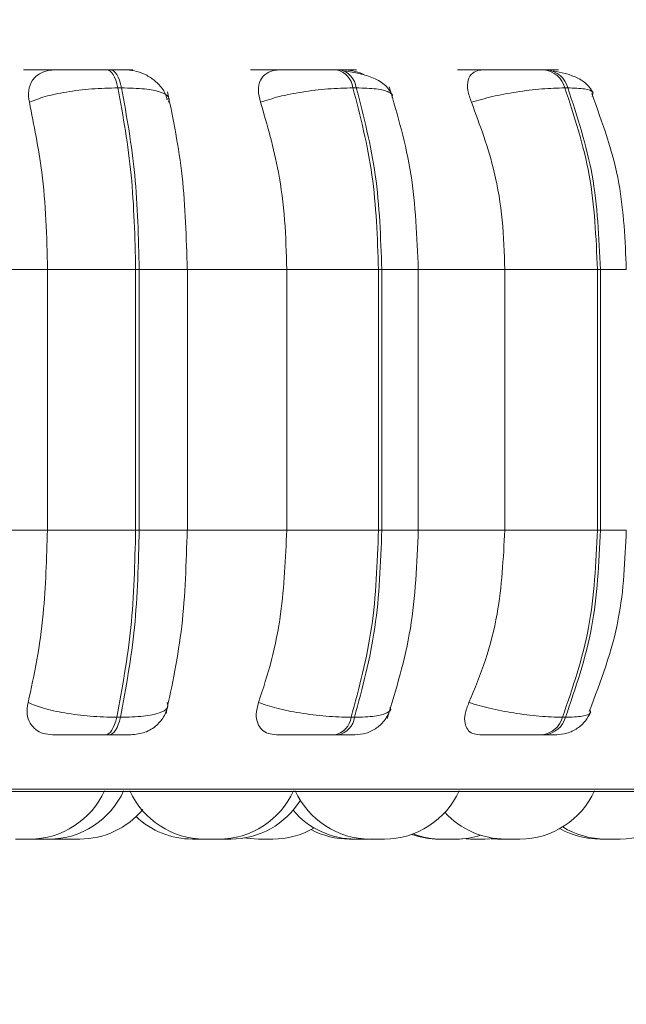
# Model space of a CAD drawing. Units: millimetres. Extents: x 913 to 1326, y 2 to 282.
# Drawn here: x 1154 to 1154, y 85 to 86 of the extents above; entities that cross this region are included whole.
import ezdxf

# ---------------------------------------------------------------- set-up
doc = ezdxf.new("R2010")
doc.units = ezdxf.units.MM
doc.header["$PDSIZE"] = -1
doc.layers.add('DIMENSIONS', color=252, linetype='Continuous')
doc.styles.get("Standard").update_dxf_attribs({"font": 'arial.ttf'})
doc.dimstyles.new('ISO-25 - ab', dxfattribs={"dimtxt": 3, "dimasz": 2.5, "dimexe": 1.25, "dimexo": 0.625, "dimtad": 1, "dimdec": 0, "dimlfac": 30, "dimrnd": 5, "dimzin": 1, "dimtxsty": 'Standard', "dimcen": 2.5, "dimadec": 0, "dimazin": 0, "dimtfac": 1, "dimtdec": 0, "dimtmove": 0, "dimatfit": 3, "dimfxl": 1, "dimlwd": 15, "dimlwe": 15, "dimarcsym": 0})

# ---------------------------------------------------------------- blocks, each defined once
blk = doc.blocks.new('*D35')
at = {"layer": 'Defpoints', "color": 0, "lineweight": 15, "transparency": 16777216}
for p in [(1151.80586, 85.76735), (1215.97252, 85.76735), (1215.97252, 73.42044)]:
    blk.add_point(p, dxfattribs=at)
at = {"layer": 'DIMENSIONS', "color": 0, "lineweight": 15, "transparency": 16777216}
for p, q in [((1151.80586, 85.14235), (1151.80586, 72.17044)), ((1215.97252, 85.14235), (1215.97252, 72.17044)), ((1154.30586, 73.42044), (1213.47252, 73.42044))]:
    blk.add_line(p, q, dxfattribs=at)
for points in [[(1154.30586, 73.83711), (1154.30586, 73.00377), (1151.80586, 73.42044)], [(1213.47252, 73.83711), (1213.47252, 73.00377), (1215.97252, 73.42044)]]:
    blk.add_solid(points, dxfattribs=at)
at = {"layer": 'DIMENSIONS', "color": 0, "lineweight": 15, "transparency": 16777216, "insert": (1183.88919, 75.96802), "char_height": 3, "attachment_point": 5}
blk.add_mtext('1925 [75,8"]', dxfattribs=at)
blk = doc.blocks.new('*D37')
at = {"layer": 'Defpoints', "color": 0, "lineweight": 15, "transparency": 16777216}
for p in [(1134.35068, 160.1701), (1183.88915, 160.1701), (1152.50373, 85.07315)]:
    blk.add_point(p, dxfattribs=at)
at = {"layer": 'DIMENSIONS', "color": 0, "lineweight": 15, "transparency": 16777216}
for p, q in [((1183.26415, 160.1701), (1133.10068, 160.1701)), ((1134.35068, 87.57315), (1134.35068, 157.6701)), ((1151.87873, 85.07315), (1133.10068, 85.07315))]:
    blk.add_line(p, q, dxfattribs=at)
for points in [[(1133.93402, 157.6701), (1134.76735, 157.6701), (1134.35068, 160.1701)], [(1133.93402, 87.57315), (1134.76735, 87.57315), (1134.35068, 85.07315)]]:
    blk.add_solid(points, dxfattribs=at)
at = {"layer": 'DIMENSIONS', "color": 0, "lineweight": 15, "transparency": 16777216, "insert": (1131.8031, 122.62162), "char_height": 3, "attachment_point": 5, "rotation": 90}
blk.add_mtext('2255 [88,7"]', dxfattribs=at)

msp = doc.modelspace()

# ---------------------------------------------------------------- linework, layer by layer
at = {"color": 7, "linetype": 'Continuous', "lineweight": 15}
for p, q in [((1153.93346, 85.55221), (1153.93017, 85.55221)), ((1154.13914, 85.55221), (1154.13612, 85.55221)), ((1154.32448, 85.55221), (1154.32182, 85.55221)), ((1153.94355, 85.53598), (1153.94026, 85.53598)), ((1154.15372, 85.53598), (1154.15071, 85.53598)), ((1154.34312, 85.53598), (1154.34046, 85.53598)), ((1153.9862, 85.52638), (1153.98364, 85.52551)), ((1153.78151, 85.37348), (1153.87713, 85.37348)), ((1153.87713, 85.37348), (1153.95613, 85.37348)), ((1153.87713, 85.14015), (1153.87713, 85.37348)), ((1153.95613, 85.14015), (1153.95613, 85.37348)), ((1153.95613, 85.37348), (1153.95933, 85.37348)), ((1153.95933, 85.37348), (1153.95933, 85.14015)), ((1154.00189, 85.37348), (1154.0914, 85.37348)), ((1154.00248, 85.14015), (1154.00248, 85.37348)), ((1154.0914, 85.14015), (1154.0914, 85.37348)), ((1154.17362, 85.37348), (1154.0914, 85.37348)), ((1154.17362, 85.14015), (1154.17362, 85.37348)), ((1154.17362, 85.37348), (1154.17656, 85.37348)), ((1154.17656, 85.37348), (1154.17656, 85.14015)), ((1154.2061, 85.37348), (1154.28679, 85.37348)), ((1154.20924, 85.14015), (1154.20924, 85.37348)), ((1154.28679, 85.14015), (1154.28679, 85.37348)), ((1154.36973, 85.37348), (1154.28679, 85.37348)), ((1154.36973, 85.14015), (1154.36973, 85.37348)), ((1154.36973, 85.37348), (1154.37232, 85.37348)), ((1154.37232, 85.37348), (1154.37232, 85.14015)), ((1153.78151, 85.14015), (1153.87713, 85.14015)), ((1153.87713, 85.14015), (1153.95613, 85.14015)), ((1153.95613, 85.14015), (1153.95933, 85.14015)), ((1154.00189, 85.14015), (1154.0914, 85.14015)), ((1154.0914, 85.14015), (1154.17362, 85.14015)), ((1154.17362, 85.14015), (1154.17656, 85.14015)), ((1154.2061, 85.14015), (1154.28679, 85.14015)), ((1154.28679, 85.14015), (1154.36973, 85.14015)), ((1154.36973, 85.14015), (1154.37232, 85.14015)), ((1153.93915, 84.9725), (1153.94244, 84.9725)), ((1154.1491, 84.9725), (1154.15212, 84.9725)), ((1154.33841, 84.9725), (1154.34107, 84.9725)), ((1153.92918, 84.95681), (1153.93247, 84.95681)), ((1154.13468, 84.95681), (1154.13771, 84.95681)), ((1154.31998, 84.95681), (1154.32265, 84.95681)), ((1152.27979, 84.90602), (1154.65979, 84.90602)), ((1153.86344, 84.86351), (1153.86563, 84.86348)), ((1153.88582, 84.86385), (1153.89317, 84.86348)), ((1153.88893, 84.86348), (1153.89105, 84.86351)), ((1154.0179, 84.86348), (1154.01793, 84.86348)), ((1154.01822, 84.86348), (1154.01893, 84.86348)), ((1154.02101, 84.86348), (1154.02134, 84.86348)), ((1154.02567, 84.86348), (1154.02781, 84.86348)), ((1154.24837, 84.86389), (1154.25609, 84.86348)), ((1154.26892, 84.86348), (1154.27812, 84.86406)), ((1154.2745, 84.86369), (1154.28008, 84.86348))]:
    msp.add_line(p, q, dxfattribs=at)
at = {"color": 8, "linetype": 'Continuous', "lineweight": 15}
for p, q in [((1153.95933, 85.37348), (1154.00248, 85.37348)), ((1154.17656, 85.37348), (1154.20924, 85.37348)), ((1154.37232, 85.37348), (1154.39555, 85.37348)), ((1153.95933, 85.14015), (1154.00248, 85.14015)), ((1154.17656, 85.14015), (1154.20924, 85.14015)), ((1154.37232, 85.14015), (1154.39555, 85.14015)), ((1152.27157, 84.90819), (1154.66801, 84.90819))]:
    msp.add_line(p, q, dxfattribs=at)
at = {"color": 7, "linetype": 'Continuous', "lineweight": 15, "flags": 128}
for points in [[(1153.94026, 85.53598), (1153.9394, 85.53953), (1153.93838, 85.54273), (1153.93723, 85.54554), (1153.93595, 85.5479), (1153.93458, 85.54977), (1153.93314, 85.55113), (1153.93165, 85.55194), (1153.93013, 85.55221)], [(1153.93341, 85.55221), (1153.93493, 85.55194), (1153.93642, 85.55113), (1153.93787, 85.54977), (1153.93924, 85.5479), (1153.94051, 85.54554), (1153.94167, 85.54273), (1153.94268, 85.53953), (1153.94355, 85.53598)], [(1153.92918, 84.95681), (1153.93066, 84.95708), (1153.93212, 84.95788), (1153.93354, 84.95919), (1153.93488, 84.961), (1153.93613, 84.96327), (1153.93727, 84.96598), (1153.93829, 84.96907), (1153.93915, 84.9725)], [(1153.94244, 84.9725), (1153.94157, 84.96907), (1153.94056, 84.96598), (1153.93942, 84.96327), (1153.93817, 84.961), (1153.93683, 84.95919), (1153.93541, 84.95788), (1153.93395, 84.95708), (1153.93247, 84.95681)], [(1154.05367, 84.86454), (1154.05559, 84.86424), (1154.06609, 84.86348)]]:
    msp.add_lwpolyline(points, dxfattribs=at)
at = {"color": 7, "linetype": 'Continuous', "lineweight": 15}
for centre, radius, start, end in [((1154.13179, 85.53363), 0.01906, 7.08007, 77.07663), ((1154.13481, 85.53363), 0.01906, 7.08026, 77.07547), ((1154.31919, 85.53035), 0.02201, 14.82045, 83.34332), ((1154.32185, 85.53035), 0.02201, 14.82045, 83.34332), ((1154.1305, 84.97513), 0.01879, 282.86621, 351.96061), ((1154.13352, 84.97513), 0.01879, 282.86621, 351.96061), ((1154.31744, 84.97847), 0.0218, 276.70782, 344.11844), ((1154.3201, 84.97847), 0.0218, 276.70782, 344.11844), ((1153.86126, 84.93681), 0.07333, 270, 335.85226), ((1153.87847, 84.93681), 0.07333, 270, 335.85226), ((1154.01782, 84.93681), 0.07333, 204.14774, 270), ((1154.03066, 84.93681), 0.07333, 270, 335.85226), ((1154.16602, 84.93681), 0.07333, 204.14774, 270), ((1154.17886, 84.93681), 0.07333, 270, 335.85226), ((1154.30016, 84.93681), 0.07333, 270, 335.85226), ((1154.3899, 84.93681), 0.07333, 270, 335.85226), ((1154.04125, 84.93681), 0.07333, 270, 328.29293), ((1153.90601, 84.93681), 0.07333, 270, 320.32902), ((1154.15287, 84.93681), 0.07333, 220.44098, 270), ((1154.00699, 84.93681), 0.07333, 226.48923, 270), ((1154.28732, 84.93681), 0.07333, 222.30795, 270), ((1154.07893, 84.93681), 0.07333, 270, 300.27493), ((1154.14763, 84.93681), 0.07333, 242.0663, 270), ((1154.37207, 84.93681), 0.07333, 240.6362, 270), ((1154.37706, 84.93681), 0.07333, 238.37457, 270), ((1154.22782, 84.93681), 0.07333, 250.49921, 270), ((1154.23053, 84.93681), 0.07333, 249.37195, 270), ((1154.24336, 84.93681), 0.07333, 270, 287.44148)]:
    msp.add_arc(centre, radius, start, end, dxfattribs=at)
for points, knots in [([(1153.85578, 85.55203), (1153.85741, 85.55205), (1153.86066, 85.55209), (1153.86978, 85.55214), (1153.87878, 85.55217), (1153.88638, 85.55219), (1153.89434, 85.5522), (1153.89946, 85.5522), (1153.902, 85.55221)], [0, 0, 0, 0, 0.249947, 0.499265, 0.626927, 0.749899, 0.876067, 1, 1, 1, 1]), ([(1153.86092, 85.52303), (1153.86043, 85.52666), (1153.85944, 85.53391), (1153.86316, 85.54316), (1153.86995, 85.54923), (1153.87729, 85.55176), (1153.88171, 85.55196), (1153.88319, 85.55203)], [0, 0, 0, 0, 0.247991, 0.4963, 0.732941, 0.910176, 1, 1, 1, 1]), ([(1153.88319, 85.55203), (1153.88493, 85.55205), (1153.88842, 85.55209), (1153.89776, 85.55214), (1153.90689, 85.55217), (1153.91454, 85.55219), (1153.92252, 85.5522), (1153.9276, 85.5522), (1153.93013, 85.55221)], [0, 0, 0, 0, 0.249933, 0.499264, 0.626627, 0.749893, 0.875921, 1, 1, 1, 1]), ([(1153.94827, 85.55203), (1153.95027, 85.55205), (1153.95426, 85.55209), (1153.95379, 85.55214), (1153.95047, 85.55217), (1153.94623, 85.55219), (1153.94059, 85.5522), (1153.93579, 85.5522), (1153.93341, 85.55221)], [0, 0, 0, 0, 0.2499673, 0.4992619, 0.6269336, 0.7499243, 0.8760719, 1, 1, 1, 1]), ([(1153.94827, 85.55203), (1153.95129, 85.55177), (1153.95731, 85.55124), (1153.96647, 85.54736), (1153.97487, 85.54142), (1153.98156, 85.53399), (1153.98359, 85.52831), (1153.98449, 85.5258)], [0, 0, 0, 0, 0.189998, 0.379248, 0.583932, 0.816083, 1, 1, 1, 1]), ([(1154.05906, 85.55203), (1154.06154, 85.55205), (1154.06649, 85.55209), (1154.07723, 85.55214), (1154.08707, 85.55217), (1154.09498, 85.55219), (1154.10294, 85.5522), (1154.10774, 85.5522), (1154.11012, 85.55221)], [0, 0, 0, 0, 0.249937, 0.499268, 0.62693, 0.749897, 0.876066, 1, 1, 1, 1]), ([(1154.06798, 85.52303), (1154.06706, 85.52666), (1154.06521, 85.53391), (1154.06732, 85.54316), (1154.07267, 85.54923), (1154.07905, 85.55176), (1154.0831, 85.55196), (1154.08447, 85.55203)], [0, 0, 0, 0, 0.247994, 0.496291, 0.732893, 0.910152, 1, 1, 1, 1]), ([(1154.08447, 85.55203), (1154.08705, 85.55205), (1154.09222, 85.55209), (1154.10314, 85.55214), (1154.11306, 85.55217), (1154.12099, 85.55219), (1154.12895, 85.5522), (1154.1337, 85.5522), (1154.13605, 85.55221)], [0, 0, 0, 0, 0.2499463, 0.4992929, 0.6266451, 0.7498995, 0.8759234, 1, 1, 1, 1]), ([(1154.1443, 85.55203), (1154.14712, 85.55205), (1154.15275, 85.55209), (1154.15466, 85.55214), (1154.15314, 85.55217), (1154.15013, 85.55219), (1154.14556, 85.5522), (1154.14122, 85.5522), (1154.13907, 85.55221)], [0, 0, 0, 0, 0.249981, 0.49926, 0.626935, 0.749904, 0.876066, 1, 1, 1, 1]), ([(1154.18582, 85.52914), (1154.18418, 85.53228), (1154.181, 85.53836), (1154.17013, 85.54471), (1154.15731, 85.54895), (1154.14783, 85.55045), (1154.14338, 85.55115)], [0, 0, 0, 0, 0.28252, 0.547858, 0.788344, 1, 1, 1, 1]), ([(1154.1443, 85.55203), (1154.14707, 85.55173), (1154.15261, 85.55113), (1154.15872, 85.54898), (1154.16131, 85.54719), (1154.16131, 85.54719)], [0, 0, 0, 0, 0.500341, 0.998706, 1, 1, 1, 1]), ([(1154.24443, 85.55203), (1154.24769, 85.55205), (1154.25419, 85.55209), (1154.26623, 85.55214), (1154.27659, 85.55217), (1154.28458, 85.55219), (1154.2923, 85.5522), (1154.29664, 85.5522), (1154.29879, 85.55221)], [0, 0, 0, 0, 0.249951, 0.499279, 0.626941, 0.749905, 0.876079, 1, 1, 1, 1]), ([(1154.25685, 85.52303), (1154.25553, 85.52666), (1154.25289, 85.53392), (1154.25333, 85.54316), (1154.25707, 85.54923), (1154.2623, 85.55176), (1154.26587, 85.55196), (1154.26706, 85.55203)], [0, 0, 0, 0, 0.2479523, 0.4962844, 0.7329285, 0.9101736, 1, 1, 1, 1]), ([(1154.26706, 85.55203), (1154.27041, 85.55205), (1154.27711, 85.55209), (1154.28928, 85.55214), (1154.29969, 85.55217), (1154.30767, 85.55219), (1154.31535, 85.5522), (1154.31962, 85.5522), (1154.32174, 85.55221)], [0, 0, 0, 0, 0.249961, 0.499274, 0.626644, 0.749898, 0.87594, 1, 1, 1, 1]), ([(1154.32487, 85.55206), (1154.32653, 85.55207), (1154.33165, 85.5521), (1154.33467, 85.55214), (1154.33504, 85.55217), (1154.33336, 85.55219), (1154.33, 85.5522), (1154.32625, 85.5522), (1154.3244, 85.55221)], [0, 0, 0, 0, 0.138439, 0.424839, 0.571496, 0.712722, 0.857614, 1, 1, 1, 1]), ([(1154.3658, 85.5314), (1154.36424, 85.53409), (1154.36122, 85.53929), (1154.35216, 85.54497), (1154.34159, 85.54897), (1154.33365, 85.55045), (1154.32991, 85.55115)], [0, 0, 0, 0, 0.281349, 0.5454185, 0.7860319, 1, 1, 1, 1]), ([(1153.86092, 85.52303), (1153.8653, 85.52479), (1153.87422, 85.52839), (1153.8939, 85.53249), (1153.91707, 85.5354), (1153.93247, 85.53578), (1153.94026, 85.53598)], [0, 0, 0, 0, 0.236559, 0.482311, 0.737989, 1, 1, 1, 1]), ([(1153.95613, 85.37348), (1153.95543, 85.40208), (1153.95403, 85.45929), (1153.94485, 85.51041), (1153.94026, 85.53598)], [0, 0, 0, 0, 0.500004, 1, 1, 1, 1]), ([(1153.94355, 85.53598), (1153.94812, 85.51041), (1153.95727, 85.45929), (1153.95864, 85.40208), (1153.95933, 85.37348)], [0, 0, 0, 0, 0.5, 1, 1, 1, 1]), ([(1153.98568, 85.52303), (1153.98602, 85.52479), (1153.98671, 85.52838), (1153.97911, 85.53249), (1153.96493, 85.5354), (1153.95073, 85.53578), (1153.94355, 85.53598)], [0, 0, 0, 0, 0.236576, 0.482317, 0.738002, 1, 1, 1, 1]), ([(1154.00228, 85.37348), (1154.00147, 85.40179), (1153.99986, 85.45837), (1153.98972, 85.5078), (1153.98466, 85.5325)], [0, 0, 0, 0, 0.500368, 1, 1, 1, 1]), ([(1154.06798, 85.52303), (1154.07324, 85.52479), (1154.08397, 85.52839), (1154.10524, 85.53249), (1154.1289, 85.5354), (1154.14338, 85.53578), (1154.15071, 85.53598)], [0, 0, 0, 0, 0.236569, 0.482308, 0.737987, 1, 1, 1, 1]), ([(1154.17362, 85.37348), (1154.17261, 85.40208), (1154.17059, 85.45929), (1154.15733, 85.51041), (1154.15071, 85.53598)], [0, 0, 0, 0, 0.4999996, 1, 1, 1, 1]), ([(1154.15372, 85.53598), (1154.16034, 85.51041), (1154.17357, 85.45929), (1154.17557, 85.40208), (1154.17656, 85.37348)], [0, 0, 0, 0, 0.499997, 1, 1, 1, 1]), ([(1154.20924, 85.37348), (1154.20808, 85.40245), (1154.20577, 85.46043), (1154.19075, 85.5113), (1154.18324, 85.53676)], [0, 0, 0, 0, 0.499663, 1, 1, 1, 1]), ([(1154.25685, 85.52303), (1154.26284, 85.52479), (1154.27506, 85.52839), (1154.29727, 85.53249), (1154.32071, 85.5354), (1154.33382, 85.53578), (1154.34046, 85.53598)], [0, 0, 0, 0, 0.2365759, 0.4823188, 0.7380046, 1, 1, 1, 1]), ([(1154.36973, 85.37348), (1154.36844, 85.40208), (1154.36586, 85.45929), (1154.34892, 85.51041), (1154.34046, 85.53598)], [0, 0, 0, 0, 0.500003, 1, 1, 1, 1]), ([(1154.34312, 85.53598), (1154.35157, 85.51041), (1154.36848, 85.45929), (1154.37104, 85.40208), (1154.37232, 85.37348)], [0, 0, 0, 0, 0.499998, 1, 1, 1, 1]), ([(1154.39555, 85.37348), (1154.39449, 85.3996), (1154.39222, 85.45519), (1154.37415, 85.50468), (1154.36456, 85.53092)], [0, 0, 0, 0, 0.469869, 1, 1, 1, 1]), ([(1153.87713, 85.37348), (1153.87687, 85.38822), (1153.87634, 85.41771), (1153.87174, 85.46946), (1153.86503, 85.50268), (1153.86092, 85.52303)], [0, 0, 0, 0, 0.279106, 0.558211, 1, 1, 1, 1]), ([(1154.0914, 85.37348), (1154.09102, 85.38822), (1154.09027, 85.41771), (1154.08361, 85.46946), (1154.07392, 85.50268), (1154.06798, 85.52303)], [0, 0, 0, 0, 0.279106, 0.558215, 1, 1, 1, 1]), ([(1154.28679, 85.37348), (1154.2863, 85.38822), (1154.28534, 85.41771), (1154.27683, 85.46946), (1154.26445, 85.50268), (1154.25685, 85.52303)], [0, 0, 0, 0, 0.279105, 0.558212, 1, 1, 1, 1]), ([(1153.85973, 84.98573), (1153.86253, 84.99818), (1153.86813, 85.02308), (1153.87523, 85.07466), (1153.87639, 85.1148), (1153.87713, 85.14015)], [0, 0, 0, 0, 0.269321, 0.538543, 1, 1, 1, 1]), ([(1153.93915, 84.9725), (1153.94406, 84.99876), (1153.95387, 85.05127), (1153.95538, 85.11052), (1153.95613, 85.14015)], [0, 0, 0, 0, 0.499999, 1, 1, 1, 1]), ([(1153.95933, 85.14015), (1153.95859, 85.11052), (1153.95711, 85.05127), (1153.94733, 84.99876), (1153.94244, 84.9725)], [0, 0, 0, 0, 0.500003, 1, 1, 1, 1]), ([(1153.98334, 84.97585), (1153.98879, 85.0013), (1153.99967, 85.05209), (1154.00141, 85.11083), (1154.00228, 85.14015)], [0, 0, 0, 0, 0.501045, 1, 1, 1, 1]), ([(1154.06625, 84.98573), (1154.0703, 84.99818), (1154.0784, 85.02308), (1154.08865, 85.07466), (1154.09034, 85.1148), (1154.0914, 85.14015)], [0, 0, 0, 0, 0.269319, 0.538537, 1, 1, 1, 1]), ([(1154.1491, 84.9725), (1154.15619, 84.99876), (1154.17036, 85.05127), (1154.17254, 85.11052), (1154.17362, 85.14015)], [0, 0, 0, 0, 0.499996, 1, 1, 1, 1]), ([(1154.17656, 85.14015), (1154.17549, 85.11052), (1154.17334, 85.05127), (1154.1592, 84.99876), (1154.15212, 84.9725)], [0, 0, 0, 0, 0.500005, 1, 1, 1, 1]), ([(1154.18127, 84.97136), (1154.18937, 84.99761), (1154.2055, 85.04992), (1154.208, 85.11014), (1154.20924, 85.14015)], [0, 0, 0, 0, 0.501825, 1, 1, 1, 1]), ([(1154.25465, 84.98573), (1154.25983, 84.99818), (1154.27018, 85.02308), (1154.28328, 85.07466), (1154.28543, 85.1148), (1154.28679, 85.14015)], [0, 0, 0, 0, 0.269319, 0.538538, 1, 1, 1, 1]), ([(1154.33841, 84.9725), (1154.34746, 84.99876), (1154.36557, 85.05127), (1154.36834, 85.11052), (1154.36973, 85.14015)], [0, 0, 0, 0, 0.499995, 1, 1, 1, 1]), ([(1154.37232, 85.14015), (1154.37095, 85.11052), (1154.3682, 85.05127), (1154.35012, 84.99876), (1154.34107, 84.9725)], [0, 0, 0, 0, 0.500001, 1, 1, 1, 1]), ([(1154.3623, 84.97765), (1154.37259, 85.00465), (1154.39199, 85.05549), (1154.39441, 85.11311), (1154.39555, 85.14015)], [0, 0, 0, 0, 0.530878, 1, 1, 1, 1]), ([(1153.88174, 84.95681), (1153.87885, 84.95707), (1153.87308, 84.95759), (1153.8662, 84.96139), (1153.86109, 84.9672), (1153.85819, 84.97547), (1153.8592, 84.98218), (1153.85973, 84.98573)], [0, 0, 0, 0, 0.174687, 0.348647, 0.538329, 0.755986, 1, 1, 1, 1]), ([(1153.85973, 84.98573), (1153.86407, 84.98394), (1153.87296, 84.98029), (1153.89256, 84.97609), (1153.9158, 84.9731), (1153.9313, 84.9727), (1153.93915, 84.9725)], [0, 0, 0, 0, 0.235262, 0.480711, 0.736691, 1, 1, 1, 1]), ([(1153.98449, 84.98573), (1153.98484, 84.98394), (1153.98555, 84.98029), (1153.97809, 84.97609), (1153.96393, 84.9731), (1153.94967, 84.9727), (1153.94244, 84.9725)], [0, 0, 0, 0, 0.23525, 0.4806952, 0.7366964, 1, 1, 1, 1]), ([(1153.95188, 84.95681), (1153.95617, 84.95726), (1153.96466, 84.95813), (1153.97505, 84.96472), (1153.98202, 84.97311), (1153.98411, 84.97952), (1153.98504, 84.98237)], [0, 0, 0, 0, 0.282523, 0.559489, 0.804111, 1, 1, 1, 1]), ([(1154.08231, 84.95681), (1154.07968, 84.95707), (1154.07444, 84.95759), (1154.0687, 84.96139), (1154.06489, 84.9672), (1154.06345, 84.97547), (1154.06528, 84.98218), (1154.06625, 84.98573)], [0, 0, 0, 0, 0.17469, 0.348647, 0.538319, 0.755965, 1, 1, 1, 1]), ([(1154.06625, 84.98573), (1154.07148, 84.98394), (1154.08217, 84.98029), (1154.10339, 84.97609), (1154.12714, 84.9731), (1154.14171, 84.9727), (1154.1491, 84.9725)], [0, 0, 0, 0, 0.235262, 0.480707, 0.736689, 1, 1, 1, 1]), ([(1154.15256, 84.95681), (1154.15592, 84.95711), (1154.1628, 84.95771), (1154.17222, 84.9626), (1154.17993, 84.96993), (1154.18274, 84.97628), (1154.18412, 84.97939)], [0, 0, 0, 0, 0.242852, 0.498524, 0.754983, 1, 1, 1, 1]), ([(1154.26427, 84.95681), (1154.26198, 84.95707), (1154.25742, 84.95759), (1154.25301, 84.96139), (1154.25062, 84.9672), (1154.25068, 84.97547), (1154.25328, 84.98218), (1154.25465, 84.98573)], [0, 0, 0, 0, 0.17471, 0.348595, 0.538283, 0.755942, 1, 1, 1, 1]), ([(1154.25465, 84.98573), (1154.26061, 84.98394), (1154.27278, 84.98029), (1154.29496, 84.97609), (1154.31851, 84.9731), (1154.33171, 84.9727), (1154.33841, 84.9725)], [0, 0, 0, 0, 0.2352621, 0.480712, 0.7366998, 1, 1, 1, 1]), ([(1154.3325, 84.95681), (1154.33585, 84.9571), (1154.34265, 84.95768), (1154.35184, 84.96225), (1154.35931, 84.96883), (1154.36224, 84.97441), (1154.36367, 84.97711)], [0, 0, 0, 0, 0.251328, 0.509304, 0.762186, 1, 1, 1, 1]), ([(1153.88174, 84.95681), (1153.88343, 84.95681), (1153.88683, 84.95681), (1153.89616, 84.95681), (1153.90539, 84.95681), (1153.91319, 84.95681), (1153.92137, 84.95681), (1153.92659, 84.95681), (1153.92918, 84.95681)], [0, 0, 0, 0, 0.250078, 0.499267, 0.626968, 0.74996, 0.876122, 1, 1, 1, 1]), ([(1153.93247, 84.95681), (1153.9349, 84.95681), (1153.93982, 84.95681), (1153.94549, 84.95681), (1153.94979, 84.95681), (1153.95115, 84.95681), (1153.95184, 84.95681)], [0, 0, 0, 0, 0.247111, 0.499397, 0.74446, 1, 1, 1, 1]), ([(1154.08231, 84.95681), (1154.08488, 84.95681), (1154.09001, 84.95681), (1154.10101, 84.95681), (1154.11109, 84.95681), (1154.11921, 84.95681), (1154.12738, 84.95681), (1154.13226, 84.95681), (1154.13468, 84.95681)], [0, 0, 0, 0, 0.250042, 0.499289, 0.626963, 0.749965, 0.876129, 1, 1, 1, 1]), ([(1154.13771, 84.95681), (1154.1399, 84.95681), (1154.14433, 84.95681), (1154.14899, 84.95681), (1154.15161, 84.95681), (1154.15304, 84.95681), (1154.15255, 84.95681), (1154.15254, 84.95681)], [0, 0, 0, 0, 0.2463803, 0.4977696, 0.7420625, 0.9967742, 1, 1, 1, 1]), ([(1154.26427, 84.95681), (1154.26763, 84.95681), (1154.27435, 84.95681), (1154.28668, 84.95681), (1154.29731, 84.95681), (1154.3055, 84.95681), (1154.31342, 84.95681), (1154.31781, 84.95681), (1154.31998, 84.95681)], [0, 0, 0, 0, 0.250052, 0.499296, 0.626973, 0.749976, 0.876148, 1, 1, 1, 1]), ([(1154.32265, 84.95681), (1154.32454, 84.95681), (1154.32836, 84.95681), (1154.33177, 84.95681), (1154.33302, 84.95681), (1154.33348, 84.95681), (1154.33251, 84.95681), (1154.3325, 84.95681)], [0, 0, 0, 0, 0.246266, 0.497699, 0.74203, 0.996746, 1, 1, 1, 1]), ([(1153.8484, 84.86348), (1153.84852, 84.86348), (1153.84874, 84.86348), (1153.84997, 84.86348), (1153.85127, 84.86348), (1153.85203, 84.86348), (1153.85246, 84.86348), (1153.85257, 84.86348), (1153.85334, 84.86348), (1153.85462, 84.86348), (1153.85607, 84.86348), (1153.85712, 84.86348), (1153.85734, 84.86348), (1153.85737, 84.86348), (1153.85746, 84.86348), (1153.85823, 84.86348), (1153.8594, 84.86348), (1153.86043, 84.86348), (1153.86111, 84.86348), (1153.86121, 84.86348), (1153.86127, 84.86348)], [0, 0, 0, 0, 0.125264, 0.24989, 0.312826, 0.37571, 0.376289, 0.380725, 0.393034, 0.500386, 0.563444, 0.626373, 0.626614, 0.627668, 0.630482, 0.641178, 0.75198, 0.839321, 0.899801, 1, 1, 1, 1]), ([(1153.86119, 84.86348), (1153.86152, 84.86348), (1153.86225, 84.86348), (1153.86347, 84.86348), (1153.86508, 84.86348), (1153.86661, 84.86348), (1153.86785, 84.86348), (1153.86832, 84.86348), (1153.86856, 84.86348)], [0, 0, 0, 0, 0.124277, 0.27078, 0.417123, 0.693866, 0.847367, 1, 1, 1, 1]), ([(1153.86573, 84.86348), (1153.86569, 84.86348), (1153.86562, 84.86348), (1153.86577, 84.86348), (1153.86598, 84.86348), (1153.86631, 84.86348), (1153.86651, 84.86348)], [0, 0, 0, 0, 0.2565433, 0.3798968, 0.6204594, 1, 1, 1, 1]), ([(1153.86651, 84.86348), (1153.86702, 84.86348), (1153.86777, 84.86348), (1153.86921, 84.86348), (1153.87004, 84.86348), (1153.87047, 84.86348), (1153.87058, 84.86348), (1153.87138, 84.86348), (1153.87264, 84.86348), (1153.87417, 84.86348), (1153.87494, 84.86348), (1153.87541, 84.86348), (1153.87612, 84.86348), (1153.87706, 84.86348), (1153.87787, 84.86348), (1153.87836, 84.86348), (1153.87839, 84.86348), (1153.8784, 84.86348)], [0, 0, 0, 0, 0.149594, 0.225114, 0.30061, 0.301333, 0.306662, 0.321479, 0.4503, 0.525998, 0.601515, 0.603869, 0.623291, 0.75125, 0.826863, 0.902493, 1, 1, 1, 1]), ([(1153.86856, 84.86348), (1153.86891, 84.86348), (1153.86938, 84.86348), (1153.86938, 84.86348), (1153.86938, 84.86348)], [0, 0, 0, 0, 0.752528, 1, 1, 1, 1]), ([(1153.8761, 84.86348), (1153.8761, 84.86348), (1153.8761, 84.86348), (1153.8761, 84.86348), (1153.8761, 84.86348), (1153.87623, 84.86348), (1153.87632, 84.86348)], [0, 0, 0, 0, 0.030207, 0.058892, 0.292763, 1, 1, 1, 1]), ([(1153.87826, 84.86348), (1153.87827, 84.86348), (1153.87877, 84.86348), (1153.88016, 84.86348), (1153.88172, 84.86348), (1153.88256, 84.86348)], [0, 0, 0, 0, 0.005337, 0.462306, 1, 1, 1, 1]), ([(1153.88256, 84.86348), (1153.8834, 84.86348), (1153.88466, 84.86348), (1153.88616, 84.86348), (1153.88678, 84.86348), (1153.88711, 84.86348), (1153.88719, 84.86348), (1153.88776, 84.86348), (1153.88843, 84.86348), (1153.88888, 84.86348), (1153.88891, 84.86348), (1153.88893, 84.86348)], [0, 0, 0, 0, 0.24967, 0.375881, 0.501871, 0.50301, 0.511911, 0.536612, 0.7517, 0.878086, 1, 1, 1, 1]), ([(1153.88821, 84.86348), (1153.88855, 84.86348), (1153.88912, 84.86348), (1153.89037, 84.86348), (1153.89155, 84.86348), (1153.89252, 84.86348), (1153.8931, 84.86348), (1153.89324, 84.86348)], [0, 0, 0, 0, 0.320609, 0.540322, 0.73142, 0.936466, 1, 1, 1, 1]), ([(1153.89319, 84.86348), (1153.89318, 84.86348), (1153.89312, 84.86348), (1153.89354, 84.86348), (1153.89457, 84.86348), (1153.89508, 84.86348)], [0, 0, 0, 0, 0.03101, 0.520894, 1, 1, 1, 1]), ([(1153.89474, 84.86348), (1153.89538, 84.86348), (1153.89682, 84.86348), (1153.89792, 84.86348), (1153.89853, 84.86348)], [0, 0, 0, 0, 0.438571, 1, 1, 1, 1]), ([(1153.89508, 84.86348), (1153.89574, 84.86348), (1153.89674, 84.86348), (1153.89837, 84.86348), (1153.89923, 84.86348), (1153.89978, 84.86348), (1153.90055, 84.86348), (1153.90211, 84.86348), (1153.90375, 84.86348), (1153.9049, 84.86348), (1153.90556, 84.86348), (1153.90595, 84.86348), (1153.90599, 84.86348), (1153.90601, 84.86348)], [0, 0, 0, 0, 0.166198, 0.250212, 0.334092, 0.336798, 0.360816, 0.487182, 0.648337, 0.741131, 0.830305, 0.916792, 1, 1, 1, 1]), ([(1154.00709, 84.86348), (1154.00707, 84.86348), (1154.007, 84.86348), (1154.00741, 84.86348), (1154.00801, 84.86348), (1154.00885, 84.86348), (1154.01018, 84.86348), (1154.01179, 84.86348), (1154.01347, 84.86348), (1154.01509, 84.86348), (1154.01667, 84.86348), (1154.01798, 84.86348), (1154.0185, 84.86348), (1154.01876, 84.86348)], [0, 0, 0, 0, 0.065065, 0.152746, 0.229501, 0.307909, 0.388615, 0.540566, 0.617446, 0.694276, 0.838724, 0.919745, 1, 1, 1, 1]), ([(1154.01889, 84.86348), (1154.01889, 84.86348), (1154.01882, 84.86348), (1154.01901, 84.86348), (1154.01924, 84.86348), (1154.01946, 84.86348), (1154.0198, 84.86348), (1154.0203, 84.86348), (1154.02093, 84.86348), (1154.02101, 84.86348)], [0, 0, 0, 0, 0.010526, 0.245179, 0.479732, 0.487011, 0.547691, 0.947895, 1, 1, 1, 1]), ([(1154.01893, 84.86348), (1154.01947, 84.86348), (1154.02029, 84.86348), (1154.0218, 84.86348), (1154.02261, 84.86348), (1154.02307, 84.86348), (1154.02389, 84.86348), (1154.02517, 84.86348), (1154.0268, 84.86348), (1154.02742, 84.86348), (1154.02785, 84.86348), (1154.02787, 84.86348), (1154.02795, 84.86348), (1154.02862, 84.86348), (1154.02964, 84.86348), (1154.03035, 84.86348), (1154.03066, 84.86348), (1154.03061, 84.86348), (1154.03059, 84.86348)], [0, 0, 0, 0, 0.15334, 0.230958, 0.30842, 0.309151, 0.314764, 0.46309, 0.540046, 0.616981, 0.617118, 0.618398, 0.621875, 0.634978, 0.7715, 0.879192, 0.953425, 1, 1, 1, 1]), ([(1154.02192, 84.86348), (1154.02195, 84.86348), (1154.02201, 84.86348), (1154.02228, 84.86348), (1154.02245, 84.86348), (1154.02245, 84.86348)], [0, 0, 0, 0, 0.498314, 0.996583, 1, 1, 1, 1]), ([(1154.02594, 84.86348), (1154.02676, 84.86348), (1154.02798, 84.86348), (1154.02966, 84.86348), (1154.03049, 84.86348), (1154.03089, 84.86348), (1154.031, 84.86348), (1154.03174, 84.86348), (1154.03255, 84.86348), (1154.03305, 84.86348), (1154.0331, 84.86348)], [0, 0, 0, 0, 0.320873, 0.482997, 0.644864, 0.646431, 0.657855, 0.689627, 0.965967, 1, 1, 1, 1]), ([(1154.03032, 84.86348), (1154.03098, 84.86348), (1154.03197, 84.86348), (1154.0336, 84.86348), (1154.03447, 84.86348), (1154.03502, 84.86348), (1154.03579, 84.86348), (1154.03735, 84.86348), (1154.03899, 84.86348), (1154.04014, 84.86348), (1154.0408, 84.86348), (1154.04118, 84.86348), (1154.04122, 84.86348), (1154.04124, 84.86348)], [0, 0, 0, 0, 0.1663653, 0.250329, 0.3342394, 0.3369418, 0.3609622, 0.4873442, 0.6485183, 0.7411361, 0.8305441, 0.917046, 1, 1, 1, 1]), ([(1154.0661, 84.86348), (1154.0661, 84.86348), (1154.06609, 84.86348), (1154.0661, 84.86348), (1154.06611, 84.86348), (1154.0664, 84.86348), (1154.06715, 84.86348), (1154.06771, 84.86348), (1154.0681, 84.86348), (1154.06871, 84.86348), (1154.07014, 84.86348), (1154.07171, 84.86348), (1154.07255, 84.86348)], [0, 0, 0, 0, 0.004146, 0.008081, 0.040162, 0.252148, 0.37753, 0.502738, 0.506982, 0.539704, 0.751157, 1, 1, 1, 1]), ([(1154.07255, 84.86348), (1154.07339, 84.86348), (1154.07466, 84.86348), (1154.07615, 84.86348), (1154.07678, 84.86348), (1154.0771, 84.86348), (1154.07719, 84.86348), (1154.07775, 84.86348), (1154.07842, 84.86348), (1154.07888, 84.86348), (1154.07891, 84.86348), (1154.07892, 84.86348)], [0, 0, 0, 0, 0.249766, 0.375993, 0.502, 0.503121, 0.512041, 0.536728, 0.751857, 0.87807, 1, 1, 1, 1]), ([(1154.14765, 84.86348), (1154.14765, 84.86348), (1154.14765, 84.86348), (1154.14794, 84.86348), (1154.14831, 84.86348), (1154.14858, 84.86348), (1154.14902, 84.86348), (1154.14988, 84.86348), (1154.15122, 84.86348), (1154.15203, 84.86348), (1154.15257, 84.86348), (1154.15276, 84.86348), (1154.15295, 84.86348), (1154.15303, 84.86348)], [0, 0, 0, 0, 0.098875, 0.23767, 0.376203, 0.380548, 0.416437, 0.652946, 0.792883, 0.932599, 0.937339, 0.973848, 1, 1, 1, 1]), ([(1154.15288, 84.86348), (1154.15288, 84.86348), (1154.15285, 84.86348), (1154.15298, 84.86348), (1154.15314, 84.86348), (1154.15337, 84.86348), (1154.15414, 84.86348), (1154.15542, 84.86348), (1154.15612, 84.86348)], [0, 0, 0, 0, 0.068348, 0.255782, 0.261922, 0.311122, 0.627416, 1, 1, 1, 1]), ([(1154.15357, 84.86348), (1154.15403, 84.86348), (1154.15533, 84.86348), (1154.15652, 84.86348), (1154.1573, 84.86348)], [0, 0, 0, 0, 0.351805, 1, 1, 1, 1]), ([(1154.15612, 84.86348), (1154.15689, 84.86348), (1154.15805, 84.86348), (1154.15976, 84.86348), (1154.16057, 84.86348), (1154.16103, 84.86348), (1154.16113, 84.86348), (1154.16194, 84.86348), (1154.16304, 84.86348), (1154.16419, 84.86348), (1154.16465, 84.86348), (1154.16493, 84.86348), (1154.16532, 84.86348), (1154.16572, 84.86348), (1154.16569, 84.86348), (1154.16568, 84.86348)], [0, 0, 0, 0, 0.187082, 0.281609, 0.376041, 0.376895, 0.383665, 0.402148, 0.563285, 0.657896, 0.752458, 0.755231, 0.779519, 0.939401, 1, 1, 1, 1]), ([(1154.16602, 84.86348), (1154.16602, 84.86348), (1154.16602, 84.86348), (1154.16603, 84.86348), (1154.16604, 84.86348), (1154.16639, 84.86348), (1154.16739, 84.86348), (1154.16793, 84.86348)], [0, 0, 0, 0, 0.005525, 0.014179, 0.079505, 0.502171, 1, 1, 1, 1]), ([(1154.16793, 84.86348), (1154.16859, 84.86348), (1154.16958, 84.86348), (1154.17121, 84.86348), (1154.17206, 84.86348), (1154.17252, 84.86348), (1154.17264, 84.86348), (1154.17347, 84.86348), (1154.17469, 84.86348), (1154.17607, 84.86348), (1154.17672, 84.86348), (1154.1771, 84.86348), (1154.17767, 84.86348), (1154.17836, 84.86348), (1154.1788, 84.86348), (1154.17884, 84.86348), (1154.17885, 84.86348)], [0, 0, 0, 0, 0.166152, 0.250142, 0.333999, 0.334774, 0.340728, 0.357147, 0.500299, 0.58437, 0.668311, 0.670912, 0.692582, 0.834596, 0.918721, 1, 1, 1, 1]), ([(1154.22783, 84.86348), (1154.22782, 84.86348), (1154.2278, 84.86348), (1154.22794, 84.86348), (1154.22808, 84.86348), (1154.22832, 84.86348), (1154.22891, 84.86348), (1154.22999, 84.86348), (1154.23071, 84.86348), (1154.23118, 84.86348), (1154.23129, 84.86348), (1154.23139, 84.86348)], [0, 0, 0, 0, 0.065778, 0.241708, 0.24721, 0.29261, 0.592939, 0.770592, 0.947818, 0.953905, 1, 1, 1, 1]), ([(1154.2306, 84.86348), (1154.23057, 84.86348), (1154.23051, 84.86348), (1154.23084, 84.86348), (1154.23119, 84.86348), (1154.23148, 84.86348), (1154.23191, 84.86348), (1154.23305, 84.86348), (1154.23453, 84.86348), (1154.23532, 84.86348)], [0, 0, 0, 0, 0.103166, 0.253698, 0.403813, 0.408789, 0.44795, 0.701671, 1, 1, 1, 1]), ([(1154.23325, 84.86348), (1154.23331, 84.86348), (1154.23417, 84.86348), (1154.23508, 84.86348), (1154.23594, 84.86348)], [0, 0, 0, 0, 0.0695991, 1, 1, 1, 1]), ([(1154.23532, 84.86348), (1154.23616, 84.86348), (1154.23742, 84.86348), (1154.23907, 84.86348), (1154.23983, 84.86348), (1154.24022, 84.86348), (1154.24032, 84.86348), (1154.24103, 84.86348), (1154.24195, 84.86348), (1154.24276, 84.86348), (1154.24326, 84.86348), (1154.24329, 84.86348), (1154.24331, 84.86348)], [0, 0, 0, 0, 0.213957, 0.322042, 0.430046, 0.431055, 0.438709, 0.459774, 0.644115, 0.752274, 0.860458, 1, 1, 1, 1]), ([(1154.24012, 84.86348), (1154.24034, 84.86348), (1154.24067, 84.86348), (1154.24064, 84.86348), (1154.24062, 84.86348)], [0, 0, 0, 0, 0.67366, 1, 1, 1, 1]), ([(1154.25609, 84.86348), (1154.25609, 84.86348), (1154.25609, 84.86348), (1154.25609, 84.86348), (1154.2561, 84.86348), (1154.25639, 84.86348), (1154.25714, 84.86348), (1154.25771, 84.86348), (1154.2581, 84.86348), (1154.2587, 84.86348), (1154.26014, 84.86348), (1154.2617, 84.86348), (1154.26255, 84.86348)], [0, 0, 0, 0, 0.004146, 0.00808, 0.040161, 0.252142, 0.37752, 0.502726, 0.506969, 0.539691, 0.751139, 1, 1, 1, 1]), ([(1154.26255, 84.86348), (1154.26339, 84.86348), (1154.26466, 84.86348), (1154.26613, 84.86348), (1154.26681, 84.86348), (1154.2671, 84.86348), (1154.26718, 84.86348), (1154.26774, 84.86348), (1154.26842, 84.86348), (1154.26887, 84.86348), (1154.2689, 84.86348), (1154.26892, 84.86348)], [0, 0, 0, 0, 0.249735, 0.375864, 0.501867, 0.503152, 0.512054, 0.536741, 0.751864, 0.878074, 1, 1, 1, 1]), ([(1154.28015, 84.86348), (1154.28014, 84.86348), (1154.28012, 84.86348), (1154.28054, 84.86348), (1154.28095, 84.86348), (1154.28126, 84.86348), (1154.28174, 84.86348), (1154.28266, 84.86348), (1154.28406, 84.86348), (1154.28488, 84.86348), (1154.28542, 84.86348), (1154.28624, 84.86348), (1154.28797, 84.86348), (1154.28935, 84.86348), (1154.2901, 84.86348)], [0, 0, 0, 0, 0.0945477, 0.1850523, 0.2753636, 0.2781636, 0.3015506, 0.4558043, 0.5469803, 0.6381009, 0.6411731, 0.6650074, 0.8189127, 1, 1, 1, 1]), ([(1154.2873, 84.86348), (1154.28733, 84.86348), (1154.28743, 84.86348), (1154.28808, 84.86348), (1154.28914, 84.86348), (1154.28985, 84.86348), (1154.29021, 84.86348)], [0, 0, 0, 0, 0.2008492, 0.5782129, 0.7902915, 1, 1, 1, 1]), ([(1154.2901, 84.86348), (1154.29073, 84.86348), (1154.29169, 84.86348), (1154.29239, 84.86348), (1154.29252, 84.86348), (1154.29254, 84.86348)], [0, 0, 0, 0, 0.616143, 0.927421, 1, 1, 1, 1]), ([(1154.29021, 84.86348), (1154.29096, 84.86348), (1154.29208, 84.86348), (1154.29386, 84.86348), (1154.29554, 84.86348), (1154.29712, 84.86348), (1154.29835, 84.86348), (1154.29935, 84.86348), (1154.30009, 84.86348), (1154.30015, 84.86348), (1154.30017, 84.86348)], [0, 0, 0, 0, 0.179204, 0.26933, 0.382195, 0.543557, 0.634846, 0.726243, 0.895716, 1, 1, 1, 1]), ([(1154.37207, 84.86348), (1154.37206, 84.86348), (1154.37199, 84.86348), (1154.37218, 84.86348), (1154.37242, 84.86348), (1154.37263, 84.86348), (1154.37297, 84.86348), (1154.3737, 84.86348), (1154.37493, 84.86348), (1154.3757, 84.86348), (1154.3762, 84.86348), (1154.37698, 84.86348), (1154.37867, 84.86348), (1154.38017, 84.86348), (1154.38099, 84.86348)], [0, 0, 0, 0, 0.004619, 0.103901, 0.203298, 0.206382, 0.232104, 0.401687, 0.501973, 0.602108, 0.605517, 0.631695, 0.80092, 1, 1, 1, 1]), ([(1154.37704, 84.86348), (1154.37707, 84.86348), (1154.37712, 84.86348), (1154.37741, 84.86348), (1154.37762, 84.86348), (1154.37796, 84.86348), (1154.37892, 84.86348), (1154.38031, 84.86348), (1154.38106, 84.86348)], [0, 0, 0, 0, 0.167517, 0.33502, 0.34075, 0.384345, 0.667237, 1, 1, 1, 1]), ([(1154.38099, 84.86348), (1154.38176, 84.86348), (1154.38261, 84.86348), (1154.38319, 84.86348), (1154.38325, 84.86348)], [0, 0, 0, 0, 0.8986657, 1, 1, 1, 1]), ([(1154.38106, 84.86348), (1154.38187, 84.86348), (1154.38309, 84.86348), (1154.38479, 84.86348), (1154.38558, 84.86348), (1154.38601, 84.86348), (1154.38612, 84.86348), (1154.38687, 84.86348), (1154.3879, 84.86348), (1154.38889, 84.86348), (1154.38927, 84.86348), (1154.38948, 84.86348), (1154.38977, 84.86348), (1154.38985, 84.86348), (1154.38991, 84.86348)], [0, 0, 0, 0, 0.199676, 0.300574, 0.401312, 0.402239, 0.40941, 0.429166, 0.601146, 0.702084, 0.803051, 0.806135, 0.832074, 1, 1, 1, 1])]:
    msp.add_open_spline(points, degree=3, knots=knots, dxfattribs=at)
at = {"color": 8, "linetype": 'Continuous', "lineweight": 15}
for points, knots in [([(1154.18555, 85.52745), (1154.1857, 85.52767), (1154.18711, 85.52966), (1154.18324, 85.53244), (1154.17299, 85.53542), (1154.1602, 85.53579), (1154.15372, 85.53598)], [0, 0, 0, 0, 0.038157, 0.34774, 0.669885, 1, 1, 1, 1]), ([(1154.36484, 85.5281), (1154.36547, 85.52956), (1154.36676, 85.53256), (1154.35941, 85.53539), (1154.34859, 85.53578), (1154.34312, 85.53598)], [0, 0, 0, 0, 0.321893, 0.656802, 1, 1, 1, 1]), ([(1154.18383, 84.98128), (1154.184, 84.98104), (1154.18544, 84.979), (1154.18168, 84.97615), (1154.17148, 84.97308), (1154.15863, 84.9727), (1154.15212, 84.9725)], [0, 0, 0, 0, 0.039878, 0.348036, 0.669395, 1, 1, 1, 1]), ([(1154.36282, 84.97931), (1154.36323, 84.97827), (1154.36425, 84.97569), (1154.35735, 84.97313), (1154.34655, 84.97271), (1154.34107, 84.9725)], [0, 0, 0, 0, 0.248019, 0.618678, 1, 1, 1, 1])]:
    msp.add_open_spline(points, degree=3, knots=knots, dxfattribs=at)

# ---------------------------------------------------------------- dimensions: what is measured, and where the dimension line sits
at = {"layer": 'DIMENSIONS', "lineweight": 15}
dim = msp.add_linear_dim(base=(1134.35068, 160.1701), p1=(1152.50373, 85.07315), p2=(1183.88915, 160.1701), angle=90, dimstyle='ISO-25 - ab', dxfattribs=at)
dim.commit()
dim.dimension.update_dxf_attribs({"geometry": '*D37', "text_midpoint": (1131.8031, 122.62162)})
dim = msp.add_linear_dim(base=(1215.97252, 73.42044), p1=(1151.80586, 85.76735), p2=(1215.97252, 85.76735), dimstyle='ISO-25 - ab', dxfattribs=at)
dim.commit()
dim.dimension.update_dxf_attribs({"geometry": '*D35', "text_midpoint": (1183.88919, 73.42044), "dimtype": 160})

doc.saveas('drawing.dxf')
